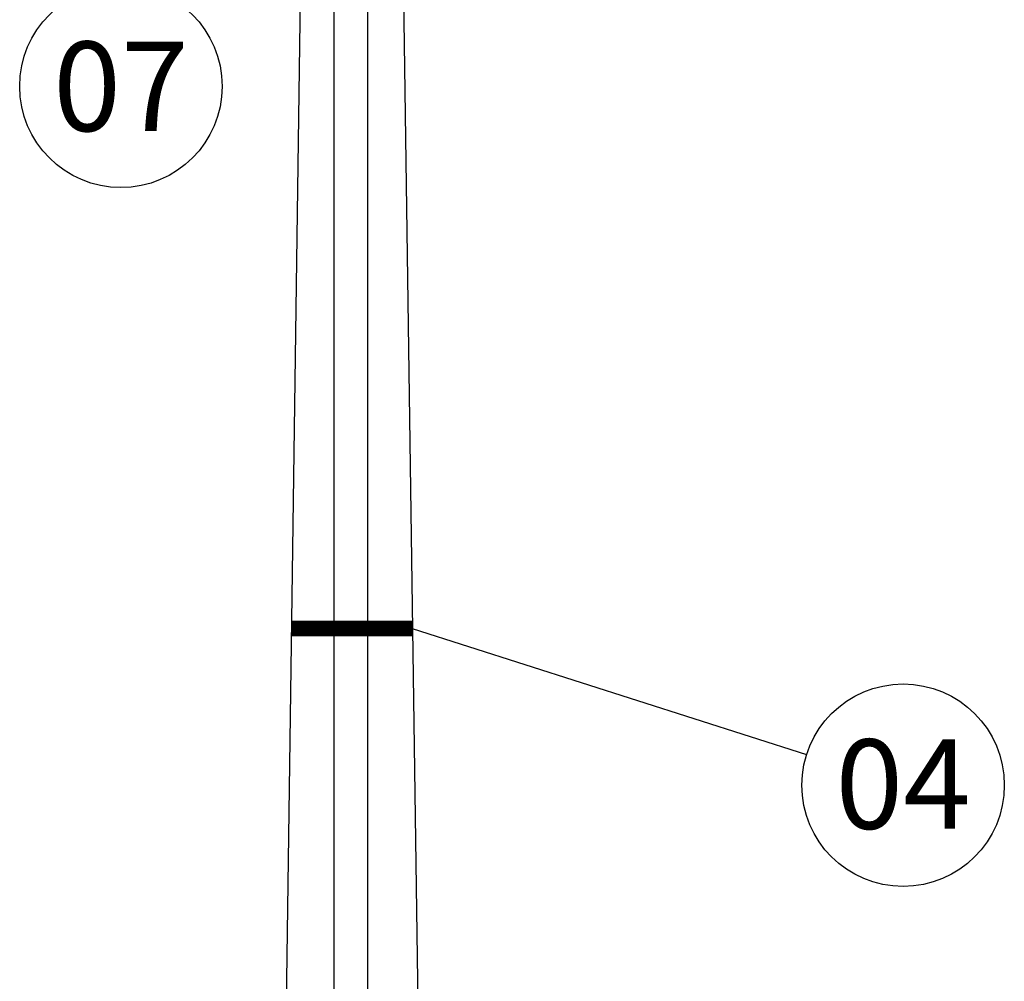
# Model space of a CAD drawing. Units: inches. Extents: x 13 to 36663, y 4 to 2776.
# Drawn here: x 1970 to 2227, y 1496 to 1747 of the extents above; entities that cross this region are included whole.
import ezdxf
from ezdxf.enums import TextEntityAlignment as Align

# ---------------------------------------------------------------- set-up
doc = ezdxf.new("R2010")
doc.units = ezdxf.units.IN
doc.header["$MEASUREMENT"] = 0
doc.layers.add('REFERENCIA', color=250, linetype='Continuous')
doc.styles.add('Arial', font='arial.ttf')

msp = doc.modelspace()

# ---------------------------------------------------------------- linework, layer by layer
at = {"linetype": 'Continuous', "ltscale": 250}
msp.add_line((2066.18, 2022.5, -0.83), (2075.55, 1360.23, -0.83), dxfattribs=at)
at = {"ltscale": 250}
msp.add_line((2044.62, 1876.73, -1.67), (2037.4, 1353.54, -0.83), dxfattribs=at)
for p, q in [((2051.74, 1854.47, -1.67), (2051.74, 1356.05, -1.67)), ((2060.6, 1357.61, -1.67), (2060.6, 1854.47, -1.67))]:
    msp.add_line(p, q)
at = {"const_width": 4.15, "elevation": -0.83}
msp.add_lwpolyline([(2072.26, 1588.33), (2040.72, 1588.33)], dxfattribs=at)
at = {"layer": 'REFERENCIA'}
msp.add_line((2072.26, 1588.33, -0.83), (2175.34, 1555.41, -0.83), dxfattribs=at)
for centre in [(1996.08, 1729.97, -0.83), (2200.55, 1547.36, -0.83)]:
    msp.add_circle(centre, 26.46, dxfattribs=at)

# ---------------------------------------------------------------- texts
at = {"layer": 'REFERENCIA', "style": 'Arial'}
for s, p in [('07', (1996.08, 1729.97, -0.83)), ('04', (2200.55, 1547.66, -0.83))]:
    msp.add_text(s, height=23.368, dxfattribs=at).set_placement(p, align=Align.MIDDLE_CENTER)

doc.saveas('drawing.dxf')
